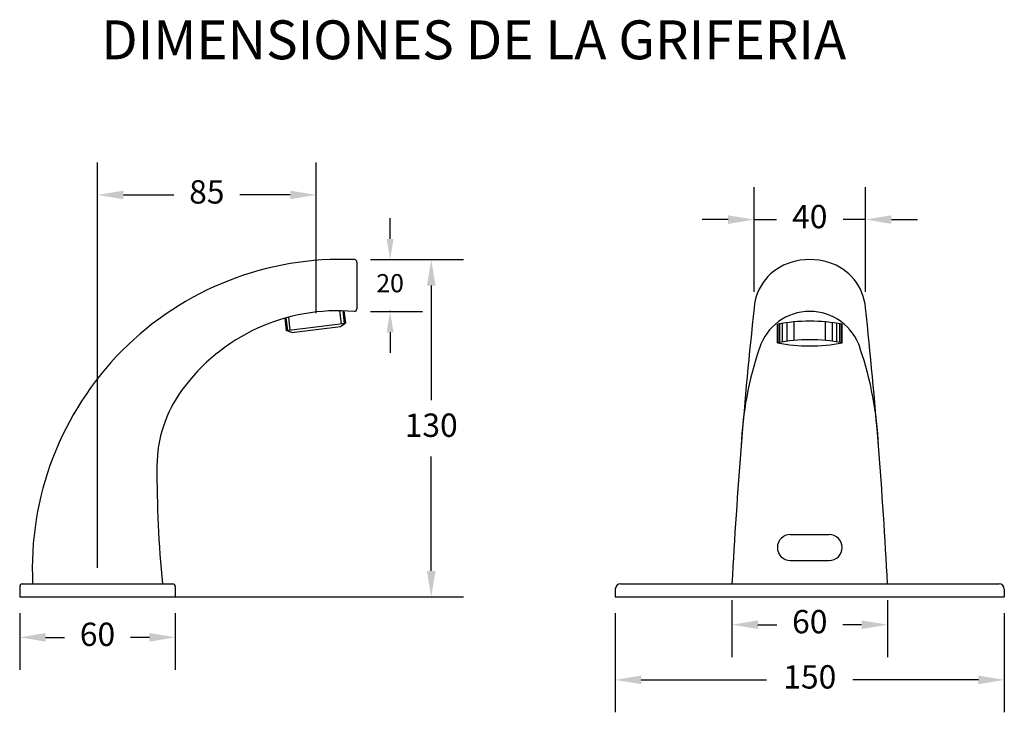
# Model space of a CAD drawing. Units: millimetres. Extents: x 475 to 612, y 255 to 328.
# Drawn here: x 475 to 513, y 301 to 328 of the extents above; entities that cross this region are included whole.
import ezdxf

# ---------------------------------------------------------------- set-up
doc = ezdxf.new("R2010")
doc.units = ezdxf.units.MM
doc.header["$LTSCALE"] = 0.05
doc.layers.add('COTAS', color=2, linetype='Continuous')
doc.layers.add('GRIFERIA', color=3, linetype='Continuous')
doc.styles.get("Standard").update_dxf_attribs({"font": 'ARIAL.TTF'})
doc.dimstyles.new('ISO-25', dxfattribs={"dimtxt": 0.9, "dimasz": 1, "dimexe": 1.25, "dimexo": 0.625, "dimtad": 0, "dimtih": 1, "dimtoh": 1, "dimtxsty": 'Standard', "dimcen": 2.5, "dimadec": 0, "dimazin": 0, "dimtfac": 1, "dimtmove": 0, "dimatfit": 3, "dimfxl": 0, "dimarcsym": 0})

# ---------------------------------------------------------------- blocks, each defined once
blk = doc.blocks.new('*D1')
at = {"layer": 'COTAS', "color": 0, "lineweight": -2}
for p, q in [((478.458, 306.52), (478.458, 322.143)), ((486.89, 316.33), (486.89, 322.143)), ((479.458, 320.893), (481.4, 320.893)), ((485.89, 320.893), (483.947, 320.893))]:
    blk.add_line(p, q, dxfattribs=at)
at = {"layer": 'COTAS', "color": 0}
for points in [[(479.458, 321.06), (479.458, 320.726), (478.458, 320.893)], [(485.89, 321.06), (485.89, 320.726), (486.89, 320.893)]]:
    blk.add_solid(points, dxfattribs=at)
at = {"layer": 'Defpoints', "color": 0}
for p in [(486.89, 320.893), (486.89, 315.705), (478.458, 305.895)]:
    blk.add_point(p, dxfattribs=at)
at = {"layer": 'COTAS', "color": 0, "insert": (482.674, 320.893), "char_height": 0.9, "attachment_point": 5}
blk.add_mtext('85', dxfattribs=at)
blk = doc.blocks.new('*D2')
at = {"layer": 'COTAS', "color": 0, "lineweight": -2}
for p, q in [((489.834, 318.399), (492.575, 318.399)), ((491.325, 317.399), (491.325, 312.982)), ((491.325, 306.395), (491.325, 310.812)), ((480.957, 305.395), (492.575, 305.395))]:
    blk.add_line(p, q, dxfattribs=at)
at = {"layer": 'COTAS', "color": 0}
for points in [[(491.158, 317.399), (491.492, 317.399), (491.325, 318.399)], [(491.158, 306.395), (491.492, 306.395), (491.325, 305.395)]]:
    blk.add_solid(points, dxfattribs=at)
at = {"layer": 'Defpoints', "color": 0}
for p in [(489.209, 318.399), (491.325, 318.399), (480.332, 305.395)]:
    blk.add_point(p, dxfattribs=at)
at = {"layer": 'COTAS', "color": 0, "insert": (491.325, 311.897), "char_height": 0.9, "attachment_point": 5}
blk.add_mtext('130', dxfattribs=at)
blk = doc.blocks.new('*D3')
at = {"layer": 'COTAS', "color": 0, "lineweight": -2}
for p, q in [((475.458, 304.77), (475.458, 302.584)), ((481.458, 304.77), (481.458, 302.584)), ((476.458, 303.834), (477.187, 303.834)), ((480.458, 303.834), (479.728, 303.834))]:
    blk.add_line(p, q, dxfattribs=at)
at = {"layer": 'COTAS', "color": 0}
for points in [[(476.458, 304), (476.458, 303.667), (475.458, 303.834)], [(480.458, 304), (480.458, 303.667), (481.458, 303.834)]]:
    blk.add_solid(points, dxfattribs=at)
at = {"layer": 'Defpoints', "color": 0}
for p in [(475.458, 305.395), (481.458, 305.395), (481.458, 303.834)]:
    blk.add_point(p, dxfattribs=at)
at = {"layer": 'COTAS', "color": 0, "insert": (478.458, 303.834), "char_height": 0.9, "attachment_point": 5}
blk.add_mtext('60', dxfattribs=at)
blk = doc.blocks.new('*D4')
at = {"layer": 'COTAS', "color": 0, "lineweight": -2}
for p, q in [((489.739, 319.199), (489.739, 319.999)), ((488.987, 318.399), (490.989, 318.399)), ((489.739, 318.399), (489.739, 318.381)), ((488.983, 316.399), (490.989, 316.399)), ((489.739, 316.399), (489.739, 316.417)), ((489.739, 315.599), (489.739, 314.799))]:
    blk.add_line(p, q, dxfattribs=at)
at = {"layer": 'COTAS', "color": 0}
for points in [[(489.606, 319.199), (489.873, 319.199), (489.739, 318.399)], [(489.606, 315.599), (489.873, 315.599), (489.739, 316.399)]]:
    blk.add_solid(points, dxfattribs=at)
at = {"layer": 'Defpoints', "color": 0}
for p in [(488.362, 318.399), (488.358, 316.399), (489.739, 316.399)]:
    blk.add_point(p, dxfattribs=at)
at = {"layer": 'COTAS', "color": 0, "insert": (489.739, 317.399), "char_height": 0.7, "attachment_point": 5}
blk.add_mtext('20', dxfattribs=at)
blk = doc.blocks.new('*D5')
at = {"layer": 'COTAS', "color": 0, "lineweight": -2}
for p, q in [((503.772, 317.161), (503.772, 321.191)), ((508.07, 317.161), (508.07, 321.191)), ((502.772, 319.941), (501.772, 319.941)), ((503.772, 319.941), (504.635, 319.941)), ((508.07, 319.941), (507.207, 319.941)), ((509.07, 319.941), (510.07, 319.941))]:
    blk.add_line(p, q, dxfattribs=at)
at = {"layer": 'COTAS', "color": 0}
for points in [[(502.772, 320.108), (502.772, 319.775), (503.772, 319.941)], [(509.07, 320.108), (509.07, 319.775), (508.07, 319.941)]]:
    blk.add_solid(points, dxfattribs=at)
at = {"layer": 'Defpoints', "color": 0}
for p in [(508.07, 319.941), (503.772, 316.536), (508.07, 316.536)]:
    blk.add_point(p, dxfattribs=at)
at = {"layer": 'COTAS', "color": 0, "insert": (505.921, 319.941), "char_height": 0.9, "attachment_point": 5}
blk.add_mtext('40', dxfattribs=at)
blk = doc.blocks.new('*D6')
at = {"layer": 'COTAS', "color": 0, "lineweight": -2}
for p, q in [((502.921, 305.27), (502.921, 303.071)), ((508.921, 305.27), (508.921, 303.071)), ((503.921, 304.321), (504.651, 304.321)), ((507.921, 304.321), (507.192, 304.321))]:
    blk.add_line(p, q, dxfattribs=at)
at = {"layer": 'COTAS', "color": 0}
for points in [[(503.921, 304.487), (503.921, 304.154), (502.921, 304.321)], [(507.921, 304.487), (507.921, 304.154), (508.921, 304.321)]]:
    blk.add_solid(points, dxfattribs=at)
at = {"layer": 'Defpoints', "color": 0}
for p in [(502.921, 305.895), (508.921, 305.895), (508.921, 304.321)]:
    blk.add_point(p, dxfattribs=at)
at = {"layer": 'COTAS', "color": 0, "insert": (505.921, 304.321), "char_height": 0.9, "attachment_point": 5}
blk.add_mtext('60', dxfattribs=at)
blk = doc.blocks.new('*D7')
at = {"layer": 'COTAS', "color": 0, "lineweight": -2}
for p, q in [((498.421, 304.77), (498.421, 300.943)), ((513.421, 304.77), (513.421, 300.943)), ((499.421, 302.193), (504.257, 302.193)), ((512.421, 302.193), (507.585, 302.193))]:
    blk.add_line(p, q, dxfattribs=at)
at = {"layer": 'COTAS', "color": 0}
for points in [[(499.421, 302.36), (499.421, 302.026), (498.421, 302.193)], [(512.421, 302.36), (512.421, 302.026), (513.421, 302.193)]]:
    blk.add_solid(points, dxfattribs=at)
at = {"layer": 'Defpoints', "color": 0}
for p in [(498.421, 305.395), (513.421, 305.395), (513.421, 302.193)]:
    blk.add_point(p, dxfattribs=at)
at = {"layer": 'COTAS', "color": 0, "insert": (505.921, 302.193), "char_height": 0.9, "attachment_point": 5}
blk.add_mtext('150', dxfattribs=at)

msp = doc.modelspace()

# ---------------------------------------------------------------- linework, layer by layer
at = {"layer": 'COTAS'}
for p, q in [((487.791, 316.426), (487.853, 315.925)), ((487.911, 316.423), (487.971, 315.939)), ((485.725, 316.153), (485.784, 315.67)), ((485.736, 315.664), (488.019, 315.945)), ((485.818, 316.178), (485.879, 315.682)), ((504.681, 315.192), (504.681, 315.903)), ((504.703, 315.196), (504.703, 315.911)), ((504.768, 315.208), (504.768, 315.923)), ((504.874, 315.226), (504.874, 315.941)), ((505.045, 315.251), (505.045, 315.966)), ((505.318, 315.282), (505.318, 315.997)), ((506.524, 315.282), (506.524, 315.997)), ((506.798, 315.251), (506.798, 315.966)), ((506.968, 315.226), (506.968, 315.941)), ((507.074, 315.208), (507.074, 315.923)), ((507.139, 315.196), (507.139, 315.903)), ((507.161, 315.192), (507.161, 315.903))]:
    msp.add_line(p, q, dxfattribs=at)
at = {"layer": 'GRIFERIA'}
for p, q in [((488.458, 318.299), (488.458, 316.499)), ((487.96, 316.422), (488.019, 315.945)), ((485.678, 316.139), (485.736, 315.664)), ((487.833, 315.822), (488.019, 315.945)), ((504.671, 315.19), (504.671, 315.903)), ((507.171, 315.19), (507.171, 315.903)), ((485.947, 315.589), (485.736, 315.664)), ((485.947, 315.589), (487.833, 315.822)), ((505.171, 307.795), (506.671, 307.795)), ((505.171, 306.795), (506.671, 306.795)), ((475.458, 305.795), (475.458, 305.395)), ((475.558, 305.895), (481.358, 305.895)), ((481.458, 305.795), (481.458, 305.395)), ((498.421, 305.695), (498.421, 305.395)), ((498.621, 305.895), (513.221, 305.895)), ((513.421, 305.695), (513.421, 305.395)), ((475.458, 305.395), (481.458, 305.395)), ((498.421, 305.395), (513.421, 305.395))]:
    msp.add_line(p, q, dxfattribs=at)
for centre, radius, start, end in [((487.867, 306.485), 11.924, 87.6205, 182.8405), ((488.358, 318.299), 0.1, 0, 87.6205), ((505.766, 316.376), 2, 106.6951, 175.4277), ((505.921, 315.858), 2.541, 73.3049, 106.6951), ((506.076, 316.376), 2, 4.5723, 73.3049), ((487.722, 308.988), 7.438, 85.1619, 144.0391), ((488.358, 316.499), 0.1, 265.1619, 0), ((699.176, 295.554), 196.527, 173.87138, 176.98396), ((505.921, 314.359), 2.041, 17.9422, 162.0578), ((312.666, 295.554), 196.527, 3.01604, 6.12862), ((505.921, 309.43), 6.595, 79.0738, 100.9262), ((505.921, 308.715), 6.595, 79.0738, 100.9262), ((505.921, 321.665), 6.595, 259.0738, 280.9262), ((516.631, 310.659), 13.368, 161.2476, 177.5906), ((504.17, 314.926), 0.2, 162.0578, 171.1123), ((507.672, 314.926), 0.2, 8.8877, 17.9422), ((495.211, 310.659), 13.368, 2.4094, 18.7524), ((485.749, 310.42), 5, 144.0391, 179.7148), ((525.518, 310.222), 44.769, 179.7148, 185.5465), ((505.171, 307.295), 0.5, 90, 270), ((506.671, 307.295), 0.5, 270, 90), ((475.558, 305.795), 0.1, 90, 180), ((481.358, 305.795), 0.1, 0, 90), ((498.621, 305.695), 0.2, 90, 180), ((513.221, 305.695), 0.2, 360, 90)]:
    msp.add_arc(centre, radius, start, end, dxfattribs=at)

# ---------------------------------------------------------------- texts
at = {"layer": 'COTAS'}
msp.add_text('DIMENSIONES DE LA GRIFERIA', height=1.5, dxfattribs=at).set_placement((478.601, 326.123))

# ---------------------------------------------------------------- dimensions: what is measured, and where the dimension line sits
for base, p1, p2, text, picture, middle in [((486.89, 320.893), (478.458, 305.895), (486.89, 315.705), '85', '*D1', (482.674, 320.893)), ((508.921, 304.321), (502.921, 305.895), (508.921, 305.895), '60', '*D6', (505.921, 304.321)), ((481.458, 303.834), (475.458, 305.395), (481.458, 305.395), '60', '*D3', (478.458, 303.834)), ((513.421, 302.193), (498.421, 305.395), (513.421, 305.395), '150', '*D7', (505.921, 302.193))]:
    dim = msp.add_linear_dim(base=base, p1=p1, p2=p2, text=text, dimstyle='ISO-25', dxfattribs=at)
    dim.commit()
    dim.dimension.update_dxf_attribs({"geometry": picture, "text_midpoint": middle})
dim = msp.add_linear_dim(base=(508.07, 319.941), p1=(503.772, 316.536), p2=(508.07, 316.536), text='40', dimstyle='ISO-25', dxfattribs=at)
dim.commit()
dim.dimension.update_dxf_attribs({"geometry": '*D5', "text_midpoint": (505.921, 319.941), "dimtype": 160})
dim = msp.add_linear_dim(base=(489.739, 316.399), p1=(488.362, 318.399), p2=(488.358, 316.399), angle=90, text='20', dimstyle='ISO-25', override={"dimtxt": 0.7, "dimasz": 0.8}, dxfattribs=at)
dim.commit()
dim.dimension.update_dxf_attribs({"geometry": '*D4', "text_midpoint": (489.739, 317.399), "dimtype": 160})
dim = msp.add_linear_dim(base=(491.325, 318.399), p1=(480.332, 305.395), p2=(489.209, 318.399), angle=90, text='130', dimstyle='ISO-25', dxfattribs=at)
dim.commit()
dim.dimension.update_dxf_attribs({"geometry": '*D2', "text_midpoint": (491.325, 311.897)})

doc.saveas('drawing.dxf')
